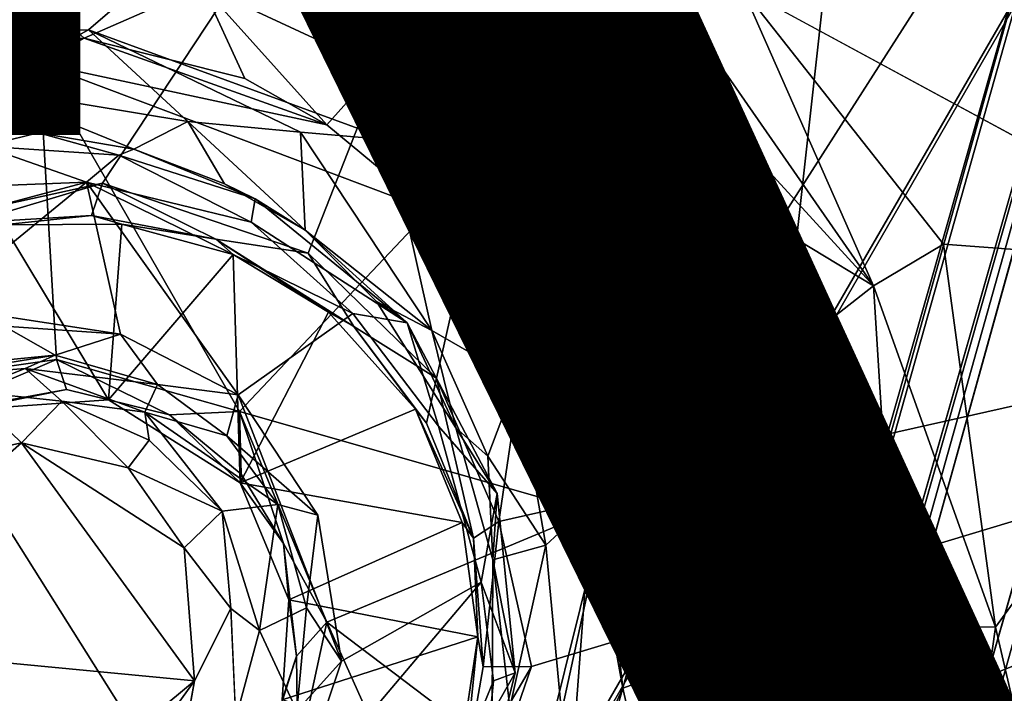
# Model space of a CAD drawing. Units: inches. Extents: x -14.5 to 10.7, y -12.9 to 13.1.
# Drawn here: x -2.5 to -1.8, y -3.6 to -3.1 of the extents above; entities that cross this region are included whole.
import ezdxf

# ---------------------------------------------------------------- set-up
doc = ezdxf.new("R2010")
doc.units = ezdxf.units.IN
doc.header["$MEASUREMENT"] = 0
for name, color, linetype in [('SEAT-BASEMETAL', 5, 'Continuous'), ('SEAT-SHELL', 5, 'Continuous'), ('SEAT-TYPE', 7, 'Continuous')]:
    doc.layers.add(name, color=color, linetype=linetype)
doc.styles.get("Standard").update_dxf_attribs({"font": 'arial.ttf'})

msp = doc.modelspace()

# ---------------------------------------------------------------- linework, layer by layer
at = {"layer": 'SEAT-BASEMETAL'}
for points, invisible_edges in [([(-1.01102, -2.15808, 6.10447), (-0.77731, -1.61652, 8.26118), (-2.48132, -7.21291, 5.65166)], 13), ([(-3.95744, -10.71809, 3.65369), (-3.98168, -10.65545, 4.10906), (-1.4301, -1.68359, 8.13288)], 2), ([(-3.98168, -10.65545, 4.10906), (-1.5064, -1.97682, 8.04997), (-1.4301, -1.68359, 8.13288)], 12), ([(-0.31287, -1.74609, 8.22562), (-0.45218, -2.33967, 6.10447), (-2.23178, -7.29453, 5.62776)], 15), ([(-2.23178, -7.29453, 5.62776), (-0.32537, -1.76364, 8.26657), (-0.31287, -1.74609, 8.22562)], 12), ([(-1.01102, -2.15808, 6.10447), (-2.54334, -7.24371, 4.37921), (-2.56104, -7.28812, 4.35548)], 1), ([(-1.01102, -2.15808, 6.10447), (-2.48132, -7.21291, 5.65166), (-2.54334, -7.24371, 4.37921)], 15), ([(-3.04343, -10.96003, 4.10971), (-3.09992, -10.99671, 3.65369), (0.1659, -2.20178, 8.13302)], 12), ([(-3.04343, -10.96003, 4.10971), (0.1659, -2.20178, 8.13302), (0.05526, -2.48387, 8.05014)], 1), ([(-0.7305, -2.24547, 8.26857), (-3.92198, -11.3397, 3.96582), (-3.68387, -11.33487, 4.02593)], 12), ([(-3.49682, -11.47872, 3.96612), (-0.7305, -2.24547, 8.26857), (-3.68387, -11.33487, 4.02593)], 2), ([(-2.23178, -7.29453, 5.62776), (-0.45218, -2.33967, 6.10447), (-2.21558, -7.38983, 4.36492)], 13), ([(-0.36476, -2.36431, 8.22787), (-3.23154, -11.25987, 4.04143), (0.01378, -2.49263, 8.08944)], 2), ([(-3.09247, -11.01307, 4.13582), (0.01378, -2.49263, 8.08944), (-3.23154, -11.25987, 4.04143)], 2), ([(-2.01133, -3.11597, 15.62951), (-1.67087, -3.30059, 15.66888), (-1.89835, -2.9332, 15.61565)], 12), ([(-0.09166, -3.0677, 15.60759), (1.18494, -4.8677, 15.91748), (-2.34573, -4.17337, 15.58711)], 2)]:
    msp.add_3dface(points, dxfattribs=dict(at, invisible_edges=invisible_edges))
for points in [[(-2.48132, -7.21291, 5.65166), (-0.77731, -1.61652, 8.26118), (-0.90846, -2.08304, 8.05423)], [(-3.95744, -10.71809, 3.65369), (-1.4301, -1.68359, 8.13288), (-1.36776, -1.62076, 7.44615)], [(-3.95744, -10.71809, 3.65369), (-1.36776, -1.62076, 7.44615), (-3.9406, -10.87286, 3.40934)], [(-3.9406, -10.87286, 3.40934), (-1.36776, -1.62076, 7.44615), (-1.40666, -2.02578, 6.8696)], [(-3.80733, -10.80496, 3.26398), (-1.40666, -2.02578, 6.8696), (-1.21757, -1.64319, 6.71999)], [(-3.80733, -10.80496, 3.26398), (-1.21757, -1.64319, 6.71999), (-3.76452, -10.78917, 3.22828)], [(-3.76452, -10.78917, 3.22828), (-1.21757, -1.64319, 6.71999), (-3.73115, -10.86173, 3.15537)], [(-3.73115, -10.86173, 3.15537), (-1.21757, -1.64319, 6.71999), (-1.12428, -1.67885, 6.47267)], [(-3.73115, -10.86173, 3.15537), (-1.12428, -1.67885, 6.47267), (-1.17565, -2.10083, 6.23075)], [(-0.32537, -1.76364, 8.26657), (-2.23178, -7.29453, 5.62776), (-2.23909, -7.29501, 5.66559)], [(-0.32537, -1.76364, 8.26657), (-2.23909, -7.29501, 5.66559), (-0.49104, -2.21867, 8.05423)], [(-3.39655, -1.9635, 15.29068), (-2.05427, -2.66727, 15.42793), (-2.59305, -3.27905, 15.46948)], [(-3.97259, -10.72321, 4.13701), (-1.5064, -1.97682, 8.04997), (-3.98168, -10.65545, 4.10906)], [(-3.97259, -10.72321, 4.13701), (-1.4779, -2.00796, 8.08944), (-1.5064, -1.97682, 8.04997)], [(-4.00564, -11.00833, 4.04144), (-1.09623, -2.12664, 8.22787), (-1.4779, -2.00796, 8.08944)], [(-4.00564, -11.00833, 4.04144), (-1.4779, -2.00796, 8.08944), (-3.97259, -10.72321, 4.13701)], [(0.01982, -2.03777, 6.72205), (-3.36743, -10.97991, 3.15537), (-0.07766, -2.01663, 6.47422)], [(-0.07766, -2.01663, 6.47422), (-3.36743, -10.97991, 3.15537), (-0.28534, -2.39011, 6.23075)], [(-3.9406, -10.87286, 3.40934), (-1.40666, -2.02578, 6.8696), (-3.86823, -10.83579, 3.31836)], [(-3.86823, -10.83579, 3.31836), (-1.40666, -2.02578, 6.8696), (-3.80733, -10.80496, 3.26398)], [(0.01982, -2.03777, 6.72205), (-3.29811, -10.94121, 3.22789), (-3.36743, -10.97991, 3.15537)], [(0.01982, -2.03777, 6.72205), (-3.27446, -10.98844, 3.2619), (-3.29811, -10.94121, 3.22789)], [(-0.05433, -2.46517, 6.8696), (-3.27446, -10.98844, 3.2619), (0.01982, -2.03777, 6.72205)], [(-2.48132, -7.21291, 5.65166), (-0.90846, -2.08304, 8.05423), (-2.46909, -7.22715, 5.68136)], [(-2.46909, -7.22715, 5.68136), (-0.90846, -2.08304, 8.05423), (-0.87864, -2.11367, 8.0775)], [(-3.73115, -10.86173, 3.15537), (-1.17565, -2.10083, 6.23075), (-1.13315, -2.11464, 6.17177)], [(0.15636, -2.1058, 7.45561), (-3.20448, -11.11591, 3.41093), (-0.05433, -2.46517, 6.8696)], [(0.15636, -2.1058, 7.45561), (-3.09992, -10.99671, 3.65369), (-3.20448, -11.11591, 3.41093)], [(0.1659, -2.20178, 8.13302), (-3.09992, -10.99671, 3.65369), (0.15636, -2.1058, 7.45561)], [(-2.46909, -7.22715, 5.68136), (-0.87864, -2.11367, 8.0775), (-2.4444, -7.25364, 5.69831)], [(-2.4444, -7.25364, 5.69831), (-0.87864, -2.11367, 8.0775), (-2.41577, -7.28047, 5.69663)], [(-0.70456, -2.16564, 8.09046), (-2.41577, -7.28047, 5.69663), (-0.87864, -2.11367, 8.0775)], [(-3.73115, -10.86173, 3.15537), (-1.13315, -2.11464, 6.17177), (-3.71721, -10.98474, 3.09184)], [(-3.71721, -10.98474, 3.09184), (-1.13315, -2.11464, 6.17177), (-1.0959, -2.12675, 6.13353)], [(-3.92198, -11.3397, 3.96582), (-1.09623, -2.12664, 8.22787), (-4.00564, -11.00833, 4.04144)], [(-3.92198, -11.3397, 3.96582), (-0.7305, -2.24547, 8.26857), (-1.09623, -2.12664, 8.22787)], [(-3.71721, -10.98474, 3.09184), (-1.0959, -2.12675, 6.13353), (-1.04072, -2.15757, 6.09923)], [(-1.01102, -2.15808, 6.10447), (-3.71721, -10.98474, 3.09184), (-1.04072, -2.15757, 6.09923)], [(-2.56104, -7.28812, 4.35548), (-3.71721, -10.98474, 3.09184), (-1.01102, -2.15808, 6.10447)], [(-2.30711, -7.30581, 5.70017), (-2.41577, -7.28047, 5.69663), (-0.70456, -2.16564, 8.09046)], [(-2.30711, -7.30581, 5.70017), (-0.70456, -2.16564, 8.09046), (-0.53315, -2.22584, 8.07754)], [(-0.49104, -2.21867, 8.05423), (-2.26537, -7.29623, 5.69384), (-0.53315, -2.22584, 8.07754)], [(-0.49104, -2.21867, 8.05423), (-2.23909, -7.29501, 5.66559), (-2.26537, -7.29623, 5.69384)], [(-0.53315, -2.22584, 8.07754), (-2.26537, -7.29623, 5.69384), (-2.30711, -7.30581, 5.70017)], [(-0.7305, -2.24547, 8.26857), (-3.49682, -11.47872, 3.96612), (-0.36476, -2.36431, 8.22787)], [(-2.05427, -2.66727, 15.42793), (-1.42857, -2.31557, 15.35586), (-0.83828, -3.16892, 15.56459)], [(-3.45052, -11.07026, 3.09222), (-2.21689, -7.40826, 4.3529), (-0.45218, -2.33967, 6.10447)], [(-3.45052, -11.07026, 3.09222), (-0.45218, -2.33967, 6.10447), (-0.42785, -2.3567, 6.09923)], [(-2.21558, -7.38983, 4.36492), (-0.45218, -2.33967, 6.10447), (-2.21689, -7.40826, 4.3529)], [(-0.36509, -2.3642, 6.13353), (-3.45052, -11.07026, 3.09222), (-0.42785, -2.3567, 6.09923)], [(-0.36476, -2.36431, 8.22787), (-3.49682, -11.47872, 3.96612), (-3.23154, -11.25987, 4.04143)], [(-0.32784, -2.3763, 6.17177), (-3.45052, -11.07026, 3.09222), (-0.36509, -2.3642, 6.13353)], [(-0.32784, -2.3763, 6.17177), (-3.36743, -10.97991, 3.15537), (-3.45052, -11.07026, 3.09222)], [(-0.28534, -2.39011, 6.23075), (-3.36743, -10.97991, 3.15537), (-0.32784, -2.3763, 6.17177)], [(-0.05433, -2.46517, 6.8696), (-3.24042, -11.07644, 3.32463), (-3.27446, -10.98844, 3.2619)], [(-0.05433, -2.46517, 6.8696), (-3.20448, -11.11591, 3.41093), (-3.24042, -11.07644, 3.32463)], [(-3.09247, -11.01307, 4.13582), (0.05526, -2.48387, 8.05014), (0.01378, -2.49263, 8.08944)], [(-3.04343, -10.96003, 4.10971), (0.05526, -2.48387, 8.05014), (-3.09247, -11.01307, 4.13582)], [(-2.05427, -2.66727, 15.42793), (-2.43556, -3.24469, 15.47697), (-2.59305, -3.27905, 15.46948)], [(-2.05427, -2.66727, 15.42793), (-2.29916, -3.29105, 15.49095), (-2.43556, -3.24469, 15.47697)], [(-2.21417, -3.37379, 15.50721), (-2.29916, -3.29105, 15.49095), (-2.05427, -2.66727, 15.42793)], [(-2.17297, -3.46869, 15.5216), (-2.21417, -3.37379, 15.50721), (-2.05427, -2.66727, 15.42793)], [(-0.83828, -3.16892, 15.56459), (-2.17297, -3.46869, 15.5216), (-2.05427, -2.66727, 15.42793)], [(-1.89835, -2.9332, 15.61565), (-1.67087, -3.30059, 15.66888), (-1.83716, -2.93875, 15.61433)], [(-0.09166, -3.0677, 15.60759), (-2.34573, -4.17337, 15.58711), (-0.83828, -3.16892, 15.56459)], [(-2.15721, -3.10718, 16.25566), (-2.09172, -3.16339, 16.18875), (-2.18104, -3.08521, 16.1692)], [(-2.09949, -3.12959, 16.13826), (-2.18104, -3.08521, 16.1692), (-2.09172, -3.16339, 16.18875)], [(-2.50536, -3.09619, 16.23025), (-2.59531, -3.16325, 15.93934), (-2.44751, -3.14858, 15.95319)], [(-2.50536, -3.09619, 16.23025), (-2.44751, -3.14858, 15.95319), (-2.36927, -3.11416, 16.24293)], [(-2.36927, -3.11416, 16.24293), (-2.25305, -3.16836, 16.26485), (-2.34367, -3.09495, 16.26605)], [(-2.34367, -3.09495, 16.26605), (-2.14459, -3.23576, 16.29469), (-2.21486, -3.09332, 16.27636)], [(-2.25305, -3.16836, 16.26485), (-2.14459, -3.23576, 16.29469), (-2.34367, -3.09495, 16.26605)], [(-2.21486, -3.09332, 16.27636), (-2.08982, -3.19648, 16.2937), (-2.15721, -3.10718, 16.25566)], [(-2.21486, -3.09332, 16.27636), (-2.14459, -3.23576, 16.29469), (-2.08982, -3.19648, 16.2937)], [(-2.07277, -3.18842, 16.26324), (-2.09172, -3.16339, 16.18875), (-2.15721, -3.10718, 16.25566)], [(-2.07277, -3.18842, 16.26324), (-2.15721, -3.10718, 16.25566), (-2.08982, -3.19648, 16.2937)], [(-2.36927, -3.11416, 16.24293), (-2.44751, -3.14858, 15.95319), (-2.34106, -3.17527, 15.9614)], [(-2.36927, -3.11416, 16.24293), (-2.28688, -3.20598, 15.95497), (-2.25305, -3.16836, 16.26485)], [(-2.36927, -3.11416, 16.24293), (-2.34106, -3.17527, 15.9614), (-2.28688, -3.20598, 15.95497)], [(-2.09949, -3.12959, 16.13826), (-2.0808, -3.15393, 15.72065), (-2.0798, -3.1175, 15.70397)], [(-2.0798, -3.1175, 15.70397), (-2.0808, -3.15393, 15.72065), (-2.06633, -3.15765, 15.68733)], [(-2.0798, -3.1175, 15.70397), (-2.06633, -3.15765, 15.68733), (-2.05188, -3.12959, 15.65504)], [(-2.05188, -3.12959, 15.65504), (-1.92454, -3.31273, 15.67312), (-2.01133, -3.11597, 15.62951)], [(-2.01133, -3.11597, 15.62951), (-1.87821, -3.28503, 15.65417), (-1.67087, -3.30059, 15.66888)], [(-1.92454, -3.31273, 15.67312), (-1.87821, -3.28503, 15.65417), (-2.01133, -3.11597, 15.62951)], [(-2.09172, -3.16339, 16.18875), (-2.0808, -3.15393, 15.72065), (-2.09949, -3.12959, 16.13826)], [(-1.92454, -3.31273, 15.67312), (-2.05188, -3.12959, 15.65504), (-2.06633, -3.15765, 15.68733)], [(-2.59531, -3.16325, 15.93934), (-2.4775, -3.1652, 15.93241), (-2.44751, -3.14858, 15.95319)], [(-2.28688, -3.20598, 15.95497), (-2.44751, -3.14858, 15.95319), (-2.4775, -3.1652, 15.93241)], [(-2.44751, -3.14858, 15.95319), (-2.28688, -3.20598, 15.95497), (-2.34106, -3.17527, 15.9614)], [(-2.09172, -3.16339, 16.18875), (-2.00622, -3.26326, 15.72691), (-2.0808, -3.15393, 15.72065)], [(-2.00622, -3.26326, 15.72691), (-2.06633, -3.15765, 15.68733), (-2.0808, -3.15393, 15.72065)], [(-2.4775, -3.1652, 15.93241), (-2.59531, -3.16325, 15.93934), (-2.72768, -3.25649, 15.91474)], [(-2.07277, -3.18842, 16.26324), (-2.00622, -3.26326, 15.72691), (-2.09172, -3.16339, 16.18875)], [(-2.00622, -3.26326, 15.72691), (-1.92454, -3.31273, 15.67312), (-2.06633, -3.15765, 15.68733)], [(-2.72768, -3.25649, 15.91474), (-2.56299, -3.37508, 15.92343), (-2.4775, -3.1652, 15.93241)], [(-2.4775, -3.1652, 15.93241), (-2.56299, -3.37508, 15.92343), (-2.46598, -3.3615, 15.92847)], [(-2.4775, -3.1652, 15.93241), (-2.34465, -3.39578, 15.93825), (-2.21847, -3.26256, 15.95377)], [(-2.21847, -3.26256, 15.95377), (-2.28688, -3.20598, 15.95497), (-2.4775, -3.1652, 15.93241)], [(-2.4775, -3.1652, 15.93241), (-2.46598, -3.3615, 15.92847), (-2.34465, -3.39578, 15.93825)], [(-2.20188, -3.71161, 15.54471), (-0.83828, -3.16892, 15.56459), (-2.34573, -4.17337, 15.58711)], [(-2.25305, -3.16836, 16.26485), (-2.28688, -3.20598, 15.95497), (-2.21847, -3.26256, 15.95377)], [(-2.25305, -3.16836, 16.26485), (-2.21847, -3.26256, 15.95377), (-2.1849, -3.22436, 16.27524)], [(-2.14459, -3.23576, 16.29469), (-2.25305, -3.16836, 16.26485), (-2.1849, -3.22436, 16.27524)], [(-2.20188, -3.71161, 15.54471), (-2.15116, -3.56476, 15.53116), (-0.83828, -3.16892, 15.56459)], [(-2.17297, -3.46869, 15.5216), (-0.83828, -3.16892, 15.56459), (-2.15116, -3.56476, 15.53116)], [(-2.08982, -3.19648, 16.2937), (-2.01241, -3.28161, 16.29228), (-2.07277, -3.18842, 16.26324)], [(-2.00622, -3.26326, 15.72691), (-2.07277, -3.18842, 16.26324), (-2.01241, -3.28161, 16.29228)], [(-2.04185, -3.39948, 16.32299), (-2.08982, -3.19648, 16.2937), (-2.14459, -3.23576, 16.29469)], [(-1.98564, -3.43481, 16.33105), (-2.08982, -3.19648, 16.2937), (-2.04185, -3.39948, 16.32299)], [(-2.08982, -3.19648, 16.2937), (-1.98564, -3.43481, 16.33105), (-2.01241, -3.28161, 16.29228)], [(-2.1849, -3.22436, 16.27524), (-2.21847, -3.26256, 15.95377), (-2.1588, -3.32709, 15.96583)], [(-2.1849, -3.22436, 16.27524), (-2.1588, -3.32709, 15.96583), (-2.12654, -3.29526, 16.28789)], [(-2.14459, -3.23576, 16.29469), (-2.1849, -3.22436, 16.27524), (-2.12654, -3.29526, 16.28789)], [(-2.12654, -3.29526, 16.28789), (-2.04185, -3.39948, 16.32299), (-2.14459, -3.23576, 16.29469)], [(-2.52332, -3.27084, 15.49264), (-2.59305, -3.27905, 15.46948), (-2.43556, -3.24469, 15.47697)], [(-2.43556, -3.24469, 15.47697), (-2.44284, -3.26602, 15.49811), (-2.52332, -3.27084, 15.49264)], [(-2.43556, -3.24469, 15.47697), (-2.3603, -3.28165, 15.50461), (-2.44284, -3.26602, 15.49811)], [(-2.3603, -3.28165, 15.50461), (-2.43556, -3.24469, 15.47697), (-2.29916, -3.29105, 15.49095)], [(-2.44284, -3.26602, 15.49811), (-2.50133, -3.27219, 15.57433), (-2.52332, -3.27084, 15.49264)], [(-2.50133, -3.27219, 15.57433), (-2.44284, -3.26602, 15.49811), (-2.42268, -3.27174, 15.57972)], [(-2.44284, -3.26602, 15.49811), (-2.3603, -3.28165, 15.50461), (-2.42268, -3.27174, 15.57972)], [(-2.21847, -3.26256, 15.95377), (-2.34465, -3.39578, 15.93825), (-2.112, -3.46242, 15.95711)], [(-2.21847, -3.26256, 15.95377), (-2.112, -3.46242, 15.95711), (-2.1588, -3.32709, 15.96583)], [(-2.00622, -3.26326, 15.72691), (-2.01241, -3.28161, 16.29228), (-1.96666, -3.3455, 15.73744)], [(-1.92454, -3.31273, 15.67312), (-2.00622, -3.26326, 15.72691), (-1.96666, -3.3455, 15.73744)], [(-2.52614, -3.39469, 15.69066), (-2.50133, -3.27219, 15.57433), (-2.43138, -3.38823, 15.69694)], [(-2.42268, -3.27174, 15.57972), (-2.43138, -3.38823, 15.69694), (-2.50133, -3.27219, 15.57433)], [(-2.34889, -3.29197, 15.58125), (-2.43138, -3.38823, 15.69694), (-2.42268, -3.27174, 15.57972)], [(-2.3603, -3.28165, 15.50461), (-2.34889, -3.29197, 15.58125), (-2.42268, -3.27174, 15.57972)], [(-2.2689, -3.33957, 15.51885), (-2.28579, -3.33014, 15.58369), (-2.3603, -3.28165, 15.50461)], [(-2.29916, -3.29105, 15.49095), (-2.2689, -3.33957, 15.51885), (-2.3603, -3.28165, 15.50461)], [(-2.3603, -3.28165, 15.50461), (-2.28579, -3.33014, 15.58369), (-2.34889, -3.29197, 15.58125)], [(-1.96666, -3.3455, 15.73744), (-2.01241, -3.28161, 16.29228), (-1.96476, -3.38773, 16.29182)], [(-1.96476, -3.38773, 16.29182), (-2.01241, -3.28161, 16.29228), (-1.96424, -3.42844, 16.32002)], [(-1.96424, -3.42844, 16.32002), (-2.01241, -3.28161, 16.29228), (-1.98564, -3.43481, 16.33105)], [(-1.84375, -3.53876, 15.68943), (-1.87821, -3.28503, 15.65417), (-1.92454, -3.31273, 15.67312)], [(-1.84375, -3.53876, 15.68943), (-1.67087, -3.30059, 15.66888), (-1.87821, -3.28503, 15.65417)], [(-2.34889, -3.29197, 15.58125), (-2.34421, -3.44309, 15.70301), (-2.43138, -3.38823, 15.69694)], [(-2.28579, -3.33014, 15.58369), (-2.34421, -3.44309, 15.70301), (-2.34889, -3.29197, 15.58125)], [(-2.2689, -3.33957, 15.51885), (-2.29916, -3.29105, 15.49095), (-2.21417, -3.37379, 15.50721)], [(-2.12654, -3.29526, 16.28789), (-2.1588, -3.32709, 15.96583), (-2.10685, -3.43264, 15.97136)], [(-2.12654, -3.29526, 16.28789), (-2.10685, -3.43264, 15.97136), (-2.08494, -3.37286, 16.29988)], [(-2.04185, -3.39948, 16.32299), (-2.12654, -3.29526, 16.28789), (-2.08494, -3.37286, 16.29988)], [(-1.84375, -3.53876, 15.68943), (-1.64538, -4.39103, 15.80522), (-1.67087, -3.30059, 15.66888)], [(-1.91043, -3.53802, 15.73497), (-1.92454, -3.31273, 15.67312), (-1.96666, -3.3455, 15.73744)], [(-1.84375, -3.53876, 15.68943), (-1.92454, -3.31273, 15.67312), (-1.91043, -3.53802, 15.73497)], [(-2.1588, -3.32709, 15.96583), (-2.112, -3.46242, 15.95711), (-2.10685, -3.43264, 15.97136)], [(-2.22811, -3.39437, 15.58775), (-2.34421, -3.44309, 15.70301), (-2.28579, -3.33014, 15.58369)], [(-2.2689, -3.33957, 15.51885), (-2.22811, -3.39437, 15.58775), (-2.28579, -3.33014, 15.58369)], [(-2.21417, -3.37379, 15.50721), (-2.22069, -3.40359, 15.53197), (-2.2689, -3.33957, 15.51885)], [(-2.22069, -3.40359, 15.53197), (-2.22811, -3.39437, 15.58775), (-2.2689, -3.33957, 15.51885)], [(-1.96666, -3.3455, 15.73744), (-1.96476, -3.38773, 16.29182), (-1.94397, -3.43522, 15.78887)], [(-1.91043, -3.53802, 15.73497), (-1.96666, -3.3455, 15.73744), (-1.92952, -3.54152, 15.78373)], [(-1.92952, -3.54152, 15.78373), (-1.96666, -3.3455, 15.73744), (-1.94397, -3.43522, 15.78887)], [(-2.55141, -3.39796, 15.90167), (-2.46598, -3.3615, 15.92847), (-2.56299, -3.37508, 15.92343)], [(-2.55141, -3.39796, 15.90167), (-2.45941, -3.38135, 15.89997), (-2.46598, -3.3615, 15.92847)], [(-2.34465, -3.39578, 15.93825), (-2.46598, -3.3615, 15.92847), (-2.39105, -3.39813, 15.91489)], [(-2.45941, -3.38135, 15.89997), (-2.39105, -3.39813, 15.91489), (-2.46598, -3.3615, 15.92847)], [(-2.08494, -3.37286, 16.29988), (-2.10685, -3.43264, 15.97136), (-2.05768, -3.45729, 16.31531)], [(-2.08494, -3.37286, 16.29988), (-2.05768, -3.45729, 16.31531), (-2.04185, -3.39948, 16.32299)], [(-2.21417, -3.37379, 15.50721), (-2.18971, -3.47976, 15.54607), (-2.22069, -3.40359, 15.53197)], [(-2.18971, -3.47976, 15.54607), (-2.21417, -3.37379, 15.50721), (-2.17297, -3.46869, 15.5216)], [(-2.52614, -3.39469, 15.69066), (-2.45941, -3.38135, 15.89997), (-2.55141, -3.39796, 15.90167)], [(-2.45941, -3.38135, 15.89997), (-2.52614, -3.39469, 15.69066), (-2.43138, -3.38823, 15.69694)], [(-2.43138, -3.38823, 15.69694), (-2.39105, -3.39813, 15.91489), (-2.45941, -3.38135, 15.89997)], [(-2.34421, -3.44309, 15.70301), (-2.39105, -3.39813, 15.91489), (-2.43138, -3.38823, 15.69694)], [(-1.96424, -3.42844, 16.32002), (-1.94218, -3.50126, 16.30619), (-1.96476, -3.38773, 16.29182)], [(-1.94397, -3.43522, 15.78887), (-1.96476, -3.38773, 16.29182), (-1.94218, -3.50126, 16.30619)], [(-2.34465, -3.39578, 15.93825), (-2.39105, -3.39813, 15.91489), (-2.34369, -3.43729, 15.91879)], [(-2.34421, -3.44309, 15.70301), (-2.34369, -3.43729, 15.91879), (-2.39105, -3.39813, 15.91489)], [(-2.112, -3.46242, 15.95711), (-2.34465, -3.39578, 15.93825), (-2.2869, -3.53538, 15.94049)], [(-2.31556, -3.48326, 15.92046), (-2.2869, -3.53538, 15.94049), (-2.34465, -3.39578, 15.93825)], [(-2.34465, -3.39578, 15.93825), (-2.34369, -3.43729, 15.91879), (-2.31556, -3.48326, 15.92046)], [(-2.19711, -3.46935, 15.5944), (-2.34421, -3.44309, 15.70301), (-2.22811, -3.39437, 15.58775)], [(-2.18971, -3.47976, 15.54607), (-2.22811, -3.39437, 15.58775), (-2.22069, -3.40359, 15.53197)], [(-2.18971, -3.47976, 15.54607), (-2.19711, -3.46935, 15.5944), (-2.22811, -3.39437, 15.58775)], [(-2.04185, -3.39948, 16.32299), (-2.05768, -3.45729, 16.31531), (-2.04787, -3.56355, 16.33042)], [(-2.04185, -3.39948, 16.32299), (-2.04787, -3.56355, 16.33042), (-2.03525, -3.65684, 16.35406)], [(-2.03525, -3.65684, 16.35406), (-1.98564, -3.43481, 16.33105), (-2.04185, -3.39948, 16.32299)], [(-1.98564, -3.43481, 16.33105), (-1.959, -3.64849, 16.34696), (-1.96424, -3.42844, 16.32002)], [(-1.9424, -3.61317, 16.31871), (-1.96424, -3.42844, 16.32002), (-1.959, -3.64849, 16.34696)], [(-1.96424, -3.42844, 16.32002), (-1.9424, -3.61317, 16.31871), (-1.94218, -3.50126, 16.30619)], [(-2.34421, -3.44309, 15.70301), (-2.31556, -3.48326, 15.92046), (-2.34369, -3.43729, 15.91879)], [(-2.0907, -3.57903, 15.97769), (-2.10685, -3.43264, 15.97136), (-2.112, -3.46242, 15.95711)], [(-2.05768, -3.45729, 16.31531), (-2.10685, -3.43264, 15.97136), (-2.0907, -3.57903, 15.97769)], [(-1.98224, -3.64681, 16.35709), (-1.98564, -3.43481, 16.33105), (-2.03525, -3.65684, 16.35406)], [(-1.959, -3.64849, 16.34696), (-1.98564, -3.43481, 16.33105), (-1.98224, -3.64681, 16.35709)], [(-1.94397, -3.43522, 15.78887), (-1.94218, -3.50126, 16.30619), (-1.92952, -3.54152, 15.78373)], [(-2.19711, -3.46935, 15.5944), (-2.31201, -3.52056, 15.70523), (-2.34421, -3.44309, 15.70301)], [(-2.31201, -3.52056, 15.70523), (-2.31556, -3.48326, 15.92046), (-2.34421, -3.44309, 15.70301)], [(-2.05768, -3.45729, 16.31531), (-2.0907, -3.57903, 15.97769), (-2.04787, -3.56355, 16.33042)], [(-2.2869, -3.53538, 15.94049), (-2.1264, -3.65691, 15.9564), (-2.112, -3.46242, 15.95711)], [(-2.112, -3.46242, 15.95711), (-2.1264, -3.65691, 15.9564), (-2.0907, -3.57903, 15.97769)], [(-2.18685, -3.54508, 15.59532), (-2.31201, -3.52056, 15.70523), (-2.19711, -3.46935, 15.5944)], [(-2.19711, -3.46935, 15.5944), (-2.18971, -3.47976, 15.54607), (-2.18685, -3.54508, 15.59532)], [(-2.17297, -3.46869, 15.5216), (-2.18326, -3.56488, 15.55268), (-2.18971, -3.47976, 15.54607)], [(-2.15116, -3.56476, 15.53116), (-2.18326, -3.56488, 15.55268), (-2.17297, -3.46869, 15.5216)], [(-2.31201, -3.52056, 15.70523), (-2.30682, -3.558, 15.91159), (-2.31556, -3.48326, 15.92046)], [(-2.2869, -3.53538, 15.94049), (-2.31556, -3.48326, 15.92046), (-2.30682, -3.558, 15.91159)], [(-2.18326, -3.56488, 15.55268), (-2.18685, -3.54508, 15.59532), (-2.18971, -3.47976, 15.54607)], [(-1.92952, -3.54152, 15.78373), (-1.94218, -3.50126, 16.30619), (-1.9424, -3.61317, 16.31871)], [(-2.18685, -3.54508, 15.59532), (-2.31633, -3.58686, 15.70476), (-2.31201, -3.52056, 15.70523)], [(-2.31633, -3.58686, 15.70476), (-2.30682, -3.558, 15.91159), (-2.31201, -3.52056, 15.70523)], [(-2.30682, -3.558, 15.91159), (-2.30608, -3.62425, 15.9388), (-2.2869, -3.53538, 15.94049)], [(-2.30608, -3.62425, 15.9388), (-2.18231, -3.76808, 15.95192), (-2.2869, -3.53538, 15.94049)], [(-2.2869, -3.53538, 15.94049), (-2.18231, -3.76808, 15.95192), (-2.1264, -3.65691, 15.9564)], [(-1.92952, -3.54152, 15.78373), (-1.9424, -3.61317, 16.31871), (-1.95949, -3.73746, 15.8152)], [(-1.93646, -3.73068, 15.75912), (-1.92952, -3.54152, 15.78373), (-1.95949, -3.73746, 15.8152)], [(-1.87466, -3.75846, 15.71372), (-1.91043, -3.53802, 15.73497), (-1.93646, -3.73068, 15.75912)], [(-1.92952, -3.54152, 15.78373), (-1.93646, -3.73068, 15.75912), (-1.91043, -3.53802, 15.73497)], [(-1.91043, -3.53802, 15.73497), (-1.87466, -3.75846, 15.71372), (-1.84375, -3.53876, 15.68943)], [(-1.84375, -3.53876, 15.68943), (-1.87466, -3.75846, 15.71372), (-1.64538, -4.39103, 15.80522)], [(-2.19858, -3.62286, 15.59428), (-2.31633, -3.58686, 15.70476), (-2.18685, -3.54508, 15.59532)], [(-2.19677, -3.64202, 15.55743), (-2.19858, -3.62286, 15.59428), (-2.18685, -3.54508, 15.59532)], [(-2.19677, -3.64202, 15.55743), (-2.18685, -3.54508, 15.59532), (-2.18326, -3.56488, 15.55268)], [(-2.31633, -3.58686, 15.70476), (-2.32926, -3.62864, 15.91081), (-2.30682, -3.558, 15.91159)], [(-2.30608, -3.62425, 15.9388), (-2.30682, -3.558, 15.91159), (-2.32926, -3.62864, 15.91081)], [(-2.19677, -3.64202, 15.55743), (-2.15116, -3.56476, 15.53116), (-2.20188, -3.71161, 15.54471)], [(-2.15116, -3.56476, 15.53116), (-2.19677, -3.64202, 15.55743), (-2.18326, -3.56488, 15.55268)], [(-2.04787, -3.56355, 16.33042), (-2.0907, -3.57903, 15.97769), (-2.06716, -3.68423, 16.34037)], [(-2.06716, -3.68423, 16.34037), (-2.03525, -3.65684, 16.35406), (-2.04787, -3.56355, 16.33042)], [(-2.06716, -3.68423, 16.34037), (-2.0907, -3.57903, 15.97769), (-2.13295, -3.72653, 15.97523)], [(-2.0907, -3.57903, 15.97769), (-2.1264, -3.65691, 15.9564), (-2.13295, -3.72653, 15.97523)]]:
    msp.add_3dface(points, dxfattribs=at)
at = {"layer": 'SEAT-SHELL'}
for points in [[(-3.36976, -2.08771, 16.50393), (-2.07186, -4.15029, 16.8016), (-1.83878, -2.04696, 16.6021)], [(2.5095, -4.15225, 17.11628), (-1.83878, -2.04696, 16.6021), (-2.07186, -4.15029, 16.8016)], [(-1.83878, -2.04696, 16.6021), (8.36208, -4.23316, 17.55207), (8.39556, -2.11348, 17.38651)], [(8.36208, -4.23316, 17.55207), (-1.83878, -2.04696, 16.6021), (2.5095, -4.15225, 17.11628)], [(-2.07186, -4.15029, 16.8016), (-3.36976, -2.08771, 16.50393), (-3.35472, -4.17036, 16.73089)], [(-1.24912, -2.11746, 16.27662), (-2.75554, -3.19088, 16.2684), (-3.19014, -3.21917, 16.24401)], [(-1.24912, -2.11746, 16.27662), (-3.19014, -3.21917, 16.24401), (-3.18423, -2.14837, 16.14105)], [(-1.24912, -2.11746, 16.27662), (-2.57765, -3.14759, 16.27071), (-2.75554, -3.19088, 16.2684)], [(-1.24912, -2.11746, 16.27662), (-2.44464, -3.14315, 16.28038), (-2.57765, -3.14759, 16.27071)], [(-1.24912, -2.11746, 16.27662), (-2.24555, -3.21597, 16.30423), (-2.44464, -3.14315, 16.28038)], [(-2.24555, -3.21597, 16.30423), (-1.24912, -2.11746, 16.27662), (-2.09872, -3.44472, 16.34075)], [(-2.21713, -3.79669, 16.37436), (-1.24912, -2.11746, 16.27662), (-1.26255, -4.22555, 16.49917)], [(-2.15986, -3.69049, 16.36176), (-1.24912, -2.11746, 16.27662), (-2.21713, -3.79669, 16.37436)], [(-2.09872, -3.44472, 16.34075), (-1.24912, -2.11746, 16.27662), (-2.15986, -3.69049, 16.36176)], [(-2.51516, -3.18119, 16.25011), (-2.57765, -3.14759, 16.27071), (-2.44464, -3.14315, 16.28038)], [(-2.44464, -3.14315, 16.28038), (-2.37883, -3.20371, 16.26226), (-2.51516, -3.18119, 16.25011)], [(-2.37883, -3.20371, 16.26226), (-2.44464, -3.14315, 16.28038), (-2.30427, -3.21093, 16.28941)], [(-2.30427, -3.21093, 16.28941), (-2.44464, -3.14315, 16.28038), (-2.24555, -3.21597, 16.30423)], [(-2.51516, -3.18119, 16.25011), (-2.47781, -3.21139, 16.21537), (-2.54171, -3.21304, 16.21112)], [(-2.41466, -3.22215, 16.22122), (-2.51516, -3.18119, 16.25011), (-2.37883, -3.20371, 16.26226)], [(-2.51516, -3.18119, 16.25011), (-2.41466, -3.22215, 16.22122), (-2.47781, -3.21139, 16.21537)], [(-2.37883, -3.20371, 16.26226), (-2.35472, -3.24502, 16.22844), (-2.41466, -3.22215, 16.22122)], [(-2.30427, -3.21093, 16.28941), (-2.30127, -3.27572, 16.24679), (-2.37883, -3.20371, 16.26226)], [(-2.37883, -3.20371, 16.26226), (-2.30127, -3.27572, 16.24679), (-2.35472, -3.24502, 16.22844)], [(-2.47781, -3.21139, 16.21537), (-2.51424, -3.22006, 15.95154), (-2.54171, -3.21304, 16.21112)], [(-2.51424, -3.22006, 15.95154), (-2.47781, -3.21139, 16.21537), (-2.42472, -3.22615, 15.95404)], [(-2.42472, -3.22615, 15.95404), (-2.47781, -3.21139, 16.21537), (-2.41466, -3.22215, 16.22122)], [(-2.30427, -3.21093, 16.28941), (-2.21719, -3.34232, 16.28343), (-2.30127, -3.27572, 16.24679)], [(-2.21719, -3.34232, 16.28343), (-2.30427, -3.21093, 16.28941), (-2.24555, -3.21597, 16.30423)], [(-2.24555, -3.21597, 16.30423), (-2.16094, -3.37469, 16.31824), (-2.21719, -3.34232, 16.28343)], [(-2.16094, -3.37469, 16.31824), (-2.24555, -3.21597, 16.30423), (-2.09872, -3.44472, 16.34075)], [(-2.56514, -3.24852, 15.9259), (-2.51424, -3.22006, 15.95154), (-2.44607, -3.24398, 15.93064)], [(-2.42472, -3.22615, 15.95404), (-2.44607, -3.24398, 15.93064), (-2.51424, -3.22006, 15.95154)], [(-2.42472, -3.22615, 15.95404), (-2.41466, -3.22215, 16.22122), (-2.33435, -3.25509, 15.96363)], [(-2.33435, -3.25509, 15.96363), (-2.41466, -3.22215, 16.22122), (-2.35472, -3.24502, 16.22844)], [(-2.33689, -3.2705, 15.94364), (-2.44607, -3.24398, 15.93064), (-2.42472, -3.22615, 15.95404)], [(-2.42472, -3.22615, 15.95404), (-2.33435, -3.25509, 15.96363), (-2.33689, -3.2705, 15.94364)], [(-2.56514, -3.24852, 15.9259), (-2.44607, -3.24398, 15.93064), (-2.65198, -3.29902, 15.91541)], [(-2.54628, -3.32597, 15.92283), (-2.65198, -3.29902, 15.91541), (-2.44607, -3.24398, 15.93064)], [(-2.54628, -3.32597, 15.92283), (-2.44607, -3.24398, 15.93064), (-2.42348, -3.34461, 15.93338)], [(-2.34557, -3.38488, 15.93824), (-2.44607, -3.24398, 15.93064), (-2.26958, -3.33098, 15.94316)], [(-2.42348, -3.34461, 15.93338), (-2.44607, -3.24398, 15.93064), (-2.34557, -3.38488, 15.93824)], [(-2.44607, -3.24398, 15.93064), (-2.33689, -3.2705, 15.94364), (-2.26958, -3.33098, 15.94316)], [(-2.33435, -3.25509, 15.96363), (-2.35472, -3.24502, 16.22844), (-2.30127, -3.27572, 16.24679)], [(-2.23365, -3.33707, 15.97029), (-2.33689, -3.2705, 15.94364), (-2.33435, -3.25509, 15.96363)], [(-2.33435, -3.25509, 15.96363), (-2.30127, -3.27572, 16.24679), (-2.23365, -3.33707, 15.97029)], [(-2.33689, -3.2705, 15.94364), (-2.23365, -3.33707, 15.97029), (-2.26958, -3.33098, 15.94316)], [(-2.23365, -3.33707, 15.97029), (-2.30127, -3.27572, 16.24679), (-2.25395, -3.32302, 16.24605)], [(-2.25395, -3.32302, 16.24605), (-2.30127, -3.27572, 16.24679), (-2.21719, -3.34232, 16.28343)], [(-2.42348, -3.34461, 15.93338), (-2.50059, -3.33937, 15.9297), (-2.54628, -3.32597, 15.92283)], [(-2.23365, -3.33707, 15.97029), (-2.25395, -3.32302, 16.24605), (-2.2013, -3.40657, 16.24026)], [(-2.2013, -3.40657, 16.24026), (-2.25395, -3.32302, 16.24605), (-2.21719, -3.34232, 16.28343)], [(-2.26958, -3.33098, 15.94316), (-2.23365, -3.33707, 15.97029), (-2.21287, -3.40557, 15.94768)], [(-2.53726, -3.36545, 15.94986), (-2.50059, -3.33937, 15.9297), (-2.46685, -3.35855, 15.95504)], [(-2.42348, -3.34461, 15.93338), (-2.46685, -3.35855, 15.95504), (-2.50059, -3.33937, 15.9297)], [(-2.23365, -3.33707, 15.97029), (-2.2013, -3.40657, 16.24026), (-2.17388, -3.45007, 15.97475)], [(-2.17388, -3.45007, 15.97475), (-2.21287, -3.40557, 15.94768), (-2.23365, -3.33707, 15.97029)], [(-2.46685, -3.35855, 15.95504), (-2.42348, -3.34461, 15.93338), (-2.39913, -3.37794, 15.95943)], [(-2.34557, -3.38488, 15.93824), (-2.39913, -3.37794, 15.95943), (-2.42348, -3.34461, 15.93338)], [(-2.16094, -3.37469, 16.31824), (-2.18008, -3.42549, 16.29171), (-2.21719, -3.34232, 16.28343)], [(-2.2013, -3.40657, 16.24026), (-2.21719, -3.34232, 16.28343), (-2.18008, -3.42549, 16.29171)], [(-2.55572, -3.3728, 16.30622), (-2.53726, -3.36545, 15.94986), (-2.46685, -3.35855, 15.95504)], [(-2.55572, -3.3728, 16.30622), (-2.46685, -3.35855, 15.95504), (-2.48677, -3.36749, 16.31144)], [(-2.48677, -3.36749, 16.31144), (-2.46685, -3.35855, 15.95504), (-2.39913, -3.37794, 15.95943)], [(-2.48677, -3.36749, 16.31144), (-2.52459, -3.3824, 16.34241), (-2.55572, -3.3728, 16.30622)], [(-2.52459, -3.3824, 16.34241), (-2.48677, -3.36749, 16.31144), (-2.46247, -3.38898, 16.34665)], [(-2.48677, -3.36749, 16.31144), (-2.39913, -3.37794, 15.95943), (-2.40745, -3.39631, 16.31717)], [(-2.40745, -3.39631, 16.31717), (-2.46247, -3.38898, 16.34665), (-2.48677, -3.36749, 16.31144)], [(-2.40745, -3.39631, 16.31717), (-2.39913, -3.37794, 15.95943), (-2.35303, -3.41191, 15.95904)], [(-2.35303, -3.41191, 15.95904), (-2.39913, -3.37794, 15.95943), (-2.34557, -3.38488, 15.93824)], [(-2.16094, -3.37469, 16.31824), (-2.14174, -3.48437, 16.32733), (-2.18008, -3.42549, 16.29171)], [(-2.16094, -3.37469, 16.31824), (-2.09872, -3.44472, 16.34075), (-2.14174, -3.48437, 16.32733)], [(-2.61171, -3.44328, 16.34831), (-2.52459, -3.3824, 16.34241), (-2.48903, -3.41659, 16.35983)], [(-2.46247, -3.38898, 16.34665), (-2.48903, -3.41659, 16.35983), (-2.52459, -3.3824, 16.34241)], [(-2.29286, -3.46453, 15.94426), (-2.35303, -3.41191, 15.95904), (-2.34557, -3.38488, 15.93824)], [(-2.27713, -3.56119, 15.94336), (-2.29286, -3.46453, 15.94426), (-2.34557, -3.38488, 15.93824)], [(-2.41854, -3.4331, 16.36027), (-2.48903, -3.41659, 16.35983), (-2.46247, -3.38898, 16.34665)], [(-2.46247, -3.38898, 16.34665), (-2.40455, -3.41481, 16.34373), (-2.41854, -3.4331, 16.36027)], [(-2.46247, -3.38898, 16.34665), (-2.40745, -3.39631, 16.31717), (-2.40455, -3.41481, 16.34373)], [(-2.40745, -3.39631, 16.31717), (-2.35303, -3.41191, 15.95904), (-2.31936, -3.45749, 15.96444)], [(-2.40745, -3.39631, 16.31717), (-2.31936, -3.45749, 15.96444), (-2.35615, -3.46179, 16.33692)], [(-2.35615, -3.46179, 16.33692), (-2.40455, -3.41481, 16.34373), (-2.40745, -3.39631, 16.31717)], [(-2.35303, -3.41191, 15.95904), (-2.29286, -3.46453, 15.94426), (-2.31936, -3.45749, 15.96444)], [(-2.21287, -3.40557, 15.94768), (-2.17388, -3.45007, 15.97475), (-2.18464, -3.50884, 15.94858)], [(-2.17388, -3.45007, 15.97475), (-2.2013, -3.40657, 16.24026), (-2.1769, -3.49416, 16.27352)], [(-2.18008, -3.42549, 16.29171), (-2.1769, -3.49416, 16.27352), (-2.2013, -3.40657, 16.24026)], [(-2.61171, -3.44328, 16.34831), (-2.48903, -3.41659, 16.35983), (-2.63992, -3.54896, 16.3501)], [(-2.3745, -3.57415, 16.36608), (-2.63992, -3.54896, 16.3501), (-2.48903, -3.41659, 16.35983)], [(-2.38127, -3.48606, 16.36399), (-2.3745, -3.57415, 16.36608), (-2.48903, -3.41659, 16.35983)], [(-2.38127, -3.48606, 16.36399), (-2.48903, -3.41659, 16.35983), (-2.41854, -3.4331, 16.36027)], [(-2.35615, -3.46179, 16.33692), (-2.41854, -3.4331, 16.36027), (-2.40455, -3.41481, 16.34373)], [(-2.18008, -3.42549, 16.29171), (-2.14174, -3.48437, 16.32733), (-2.1769, -3.49416, 16.27352)], [(-2.41854, -3.4331, 16.36027), (-2.35615, -3.46179, 16.33692), (-2.38127, -3.48606, 16.36399)], [(-2.16196, -3.56889, 15.97535), (-2.18464, -3.50884, 15.94858), (-2.17388, -3.45007, 15.97475)], [(-2.17388, -3.45007, 15.97475), (-2.1769, -3.49416, 16.27352), (-2.16196, -3.56889, 15.97535)], [(-2.1313, -3.59498, 16.34773), (-2.09872, -3.44472, 16.34075), (-2.15986, -3.69049, 16.36176)], [(-2.09872, -3.44472, 16.34075), (-2.1313, -3.59498, 16.34773), (-2.14174, -3.48437, 16.32733)], [(-2.35615, -3.46179, 16.33692), (-2.31936, -3.45749, 15.96444), (-2.3315, -3.54098, 16.32272)], [(-2.3315, -3.54098, 16.32272), (-2.31936, -3.45749, 15.96444), (-2.30023, -3.52581, 15.96641)], [(-2.31936, -3.45749, 15.96444), (-2.29286, -3.46453, 15.94426), (-2.30023, -3.52581, 15.96641)], [(-2.35046, -3.52644, 16.35389), (-2.38127, -3.48606, 16.36399), (-2.35615, -3.46179, 16.33692)], [(-2.35615, -3.46179, 16.33692), (-2.3315, -3.54098, 16.32272), (-2.35046, -3.52644, 16.35389)], [(-2.27713, -3.56119, 15.94336), (-2.30023, -3.52581, 15.96641), (-2.29286, -3.46453, 15.94426)], [(-2.3745, -3.57415, 16.36608), (-2.38127, -3.48606, 16.36399), (-2.35046, -3.52644, 16.35389)], [(-2.14174, -3.48437, 16.32733), (-2.16557, -3.59195, 16.31333), (-2.1769, -3.49416, 16.27352)], [(-2.14174, -3.48437, 16.32733), (-2.1313, -3.59498, 16.34773), (-2.16557, -3.59195, 16.31333)], [(-2.16196, -3.56889, 15.97535), (-2.1769, -3.49416, 16.27352), (-2.17718, -3.59569, 16.27676)], [(-2.1769, -3.49416, 16.27352), (-2.16557, -3.59195, 16.31333), (-2.17718, -3.59569, 16.27676)], [(-2.27713, -3.56119, 15.94336), (-2.18464, -3.50884, 15.94858), (-2.309, -3.65582, 15.94166)], [(-2.18464, -3.50884, 15.94858), (-2.16196, -3.56889, 15.97535), (-2.17644, -3.5743, 15.95462)], [(-2.34722, -3.59923, 16.33808), (-2.35046, -3.52644, 16.35389), (-2.3315, -3.54098, 16.32272)], [(-2.3315, -3.54098, 16.32272), (-2.30023, -3.52581, 15.96641), (-2.30662, -3.59419, 15.96548)], [(-2.30023, -3.52581, 15.96641), (-2.27713, -3.56119, 15.94336), (-2.30662, -3.59419, 15.96548)], [(-2.3315, -3.54098, 16.32272), (-2.30662, -3.59419, 15.96548), (-2.34722, -3.59923, 16.33808)], [(-2.50071, -3.67916, 16.35775), (-2.63992, -3.54896, 16.3501), (-2.3745, -3.57415, 16.36608)], [(-2.309, -3.65582, 15.94166), (-2.30662, -3.59419, 15.96548), (-2.27713, -3.56119, 15.94336)], [(-2.43944, -3.66401, 16.36001), (-2.50071, -3.67916, 16.35775), (-2.3745, -3.57415, 16.36608)], [(-2.3745, -3.57415, 16.36608), (-2.38701, -3.64487, 16.35179), (-2.43944, -3.66401, 16.36001)], [(-2.17644, -3.5743, 15.95462), (-2.1847, -3.66067, 15.96842), (-2.22879, -3.70225, 15.94599)], [(-2.1847, -3.66067, 15.96842), (-2.17644, -3.5743, 15.95462), (-2.16196, -3.56889, 15.97535)], [(-2.16196, -3.56889, 15.97535), (-2.17718, -3.59569, 16.27676), (-2.1847, -3.66067, 15.96842)]]:
    msp.add_3dface(points, dxfattribs=at)
for points, invisible_edges in [([(-2.34557, -3.38488, 15.93824), (-2.26958, -3.33098, 15.94316), (-2.21287, -3.40557, 15.94768)], 12), ([(-2.34557, -3.38488, 15.93824), (-2.21287, -3.40557, 15.94768), (-2.27713, -3.56119, 15.94336)], 3), ([(-2.27713, -3.56119, 15.94336), (-2.21287, -3.40557, 15.94768), (-2.18464, -3.50884, 15.94858)], 1), ([(-2.309, -3.65582, 15.94166), (-2.18464, -3.50884, 15.94858), (-2.22879, -3.70225, 15.94599)], 2), ([(-2.22879, -3.70225, 15.94599), (-2.18464, -3.50884, 15.94858), (-2.17644, -3.5743, 15.95462)], 1), ([(-2.3745, -3.57415, 16.36608), (-2.35046, -3.52644, 16.35389), (-2.34722, -3.59923, 16.33808)], 12), ([(-2.38701, -3.64487, 16.35179), (-2.3745, -3.57415, 16.36608), (-2.34722, -3.59923, 16.33808)], 2)]:
    msp.add_3dface(points, dxfattribs=dict(at, invisible_edges=invisible_edges))

# ---------------------------------------------------------------- texts
at = {"layer": 'SEAT-TYPE', "flags": 2}
msp.add_attdef('TYPE', (-4, -5), 'SEAT', height=2, dxfattribs=at)

doc.saveas('drawing.dxf')
